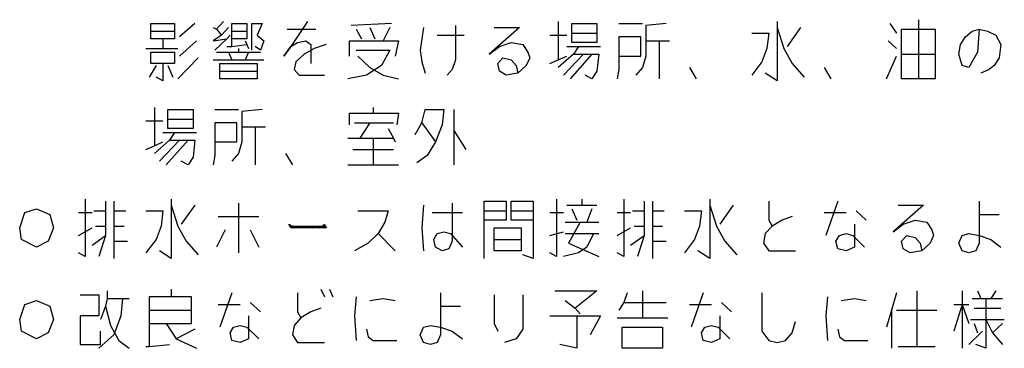
# Model space of a CAD drawing. Extents: x -7397 to 703, y -6392 to -792.
# Drawn here: x -928 to -68, y -2342 to -2055 of the extents above; entities that cross this region are included whole.
import ezdxf

# ---------------------------------------------------------------- set-up
doc = ezdxf.new("R2010")
doc.units = 0
doc.layers.add('1', color=7, linetype='CONTINUOUS')

msp = doc.modelspace()

# ---------------------------------------------------------------- linework, layer by layer
at = {"layer": '1', "color": 1, "linetype": 'CONTINUOUS'}
for p, q in [((-143.1804, -2055.3759), (-143.1804, -2107.0426)), ((-813.7686, -2065.3759), (-813.7686, -2058.7092)), ((-813.7686, -2058.7092), (-793.1804, -2058.7092)), ((-793.1804, -2058.7092), (-793.1804, -2065.3759)), ((-775.5333, -2058.7092), (-788.7686, -2070.3759)), ((-759.3569, -2062.0426), (-756.4157, -2063.7092)), ((-750.5333, -2057.0426), (-756.4157, -2063.7092)), ((-756.4157, -2063.7092), (-752.0039, -2068.7092)), ((-746.1216, -2062.0426), (-752.0039, -2068.7092)), ((-743.1804, -2058.7092), (-729.9451, -2058.7092)), ((-743.1804, -2065.3759), (-743.1804, -2058.7092)), ((-729.9451, -2058.7092), (-729.9451, -2065.3759)), ((-725.5333, -2082.0426), (-725.5333, -2058.7092)), ((-725.5333, -2058.7092), (-716.7098, -2058.7092)), ((-716.7098, -2058.7092), (-721.1216, -2068.7092)), ((-694.651, -2063.7092), (-669.651, -2063.7092)), ((-677.0039, -2057.0426), (-691.7098, -2078.7092)), ((-603.4745, -2058.7092), (-638.7686, -2060.3759)), ((-634.3569, -2063.7092), (-629.9451, -2072.0426)), ((-622.5921, -2062.0426), (-618.1804, -2072.0426)), ((-604.9451, -2062.0426), (-610.8274, -2073.7092)), ((-575.5333, -2062.0426), (-577.0039, -2072.0426)), ((-547.5921, -2060.3759), (-547.5921, -2090.3759)), ((-491.7098, -2062.0426), (-518.1804, -2085.3759)), ((-513.7686, -2062.0426), (-491.7098, -2062.0426)), ((-457.8863, -2057.0426), (-457.8863, -2090.3759)), ((-446.1216, -2067.0426), (-446.1216, -2058.7092)), ((-446.1216, -2058.7092), (-424.0627, -2058.7092)), ((-424.0627, -2058.7092), (-424.0627, -2067.0426)), ((-404.9451, -2058.7092), (-384.3569, -2058.7092)), ((-363.7686, -2058.7092), (-381.4157, -2060.3759)), ((-381.4157, -2060.3759), (-381.4157, -2073.7092)), ((-266.7098, -2057.0426), (-266.7098, -2062.0426)), ((-266.7098, -2062.0426), (-260.8274, -2080.3759)), ((-266.7098, -2062.0426), (-266.7098, -2108.7092)), ((-246.1216, -2062.0426), (-257.8863, -2078.7092)), ((-168.1804, -2058.7092), (-162.298, -2067.0426)), ((-157.8863, -2085.3759), (-157.8863, -2063.7092)), ((-157.8863, -2063.7092), (-128.4745, -2063.7092)), ((-128.4745, -2063.7092), (-128.4745, -2085.3759)), ((-96.1216, -2065.3759), (-90.2392, -2063.7092)), ((-90.2392, -2063.7092), (-91.7098, -2083.7092)), ((-90.2392, -2063.7092), (-82.8863, -2065.3759)), ((-813.7686, -2072.0426), (-813.7686, -2065.3759)), ((-813.7686, -2065.3759), (-793.1804, -2065.3759)), ((-803.4745, -2072.0426), (-813.7686, -2072.0426)), ((-793.1804, -2072.0426), (-803.4745, -2072.0426)), ((-803.4745, -2072.0426), (-803.4745, -2080.3759)), ((-793.1804, -2065.3759), (-793.1804, -2072.0426)), ((-752.0039, -2068.7092), (-759.3569, -2073.7092)), ((-759.3569, -2073.7092), (-747.5921, -2072.0426)), ((-747.5921, -2072.0426), (-757.8863, -2082.0426)), ((-744.651, -2068.7092), (-747.5921, -2072.0426)), ((-743.1804, -2065.3759), (-729.9451, -2065.3759)), ((-743.1804, -2072.0426), (-743.1804, -2065.3759)), ((-743.1804, -2078.7092), (-743.1804, -2072.0426)), ((-729.9451, -2072.0426), (-743.1804, -2072.0426)), ((-729.9451, -2065.3759), (-729.9451, -2072.0426)), ((-721.1216, -2068.7092), (-715.2392, -2073.7092)), ((-577.0039, -2072.0426), (-578.4745, -2082.0426)), ((-563.7686, -2068.7092), (-540.2392, -2068.7092)), ((-465.2392, -2068.7092), (-450.5333, -2068.7092)), ((-446.1216, -2075.3759), (-446.1216, -2067.0426)), ((-446.1216, -2067.0426), (-424.0627, -2067.0426)), ((-424.0627, -2067.0426), (-424.0627, -2075.3759)), ((-385.8274, -2070.3759), (-404.9451, -2070.3759)), ((-404.9451, -2070.3759), (-404.9451, -2087.0426)), ((-385.8274, -2087.0426), (-385.8274, -2070.3759)), ((-288.7686, -2067.0426), (-274.0627, -2067.0426)), ((-274.0627, -2067.0426), (-275.5333, -2080.3759)), ((-106.4157, -2077.0426), (-102.0039, -2070.3759)), ((-102.0039, -2070.3759), (-96.1216, -2065.3759)), ((-82.8863, -2065.3759), (-75.5333, -2068.7092)), ((-75.5333, -2068.7092), (-71.1216, -2077.0426)), ((-818.1804, -2080.3759), (-803.4745, -2080.3759)), ((-803.4745, -2080.3759), (-790.2392, -2080.3759)), ((-774.0627, -2073.7092), (-788.7686, -2087.0426)), ((-747.5921, -2078.7092), (-743.1804, -2078.7092)), ((-743.1804, -2078.7092), (-729.9451, -2077.0426)), ((-737.298, -2080.3759), (-737.298, -2083.7092)), ((-731.4157, -2073.7092), (-729.9451, -2077.0426)), ((-729.9451, -2077.0426), (-728.4745, -2080.3759)), ((-718.1804, -2082.0426), (-722.5921, -2078.7092)), ((-715.2392, -2073.7092), (-718.1804, -2082.0426)), ((-691.7098, -2078.7092), (-697.5921, -2087.0426)), ((-697.5921, -2087.0426), (-691.7098, -2078.7092)), ((-691.7098, -2078.7092), (-685.8274, -2075.3759)), ((-685.8274, -2075.3759), (-678.4745, -2073.7092)), ((-671.1216, -2080.3759), (-679.9451, -2085.3759)), ((-678.4745, -2073.7092), (-674.0627, -2077.0426)), ((-674.0627, -2077.0426), (-674.0627, -2093.7092)), ((-660.8274, -2077.0426), (-671.1216, -2080.3759)), ((-640.2392, -2087.0426), (-640.2392, -2073.7092)), ((-640.2392, -2073.7092), (-610.8274, -2073.7092)), ((-610.8274, -2073.7092), (-597.5921, -2073.7092)), ((-597.5921, -2073.7092), (-600.5333, -2087.0426)), ((-518.1804, -2085.3759), (-509.3569, -2078.7092)), ((-509.3569, -2078.7092), (-499.0627, -2075.3759)), ((-499.0627, -2075.3759), (-488.7686, -2077.0426)), ((-488.7686, -2077.0426), (-484.3569, -2083.7092)), ((-450.5333, -2078.7092), (-440.2392, -2078.7092)), ((-424.0627, -2075.3759), (-446.1216, -2075.3759)), ((-440.2392, -2078.7092), (-444.651, -2085.3759)), ((-440.2392, -2078.7092), (-421.1216, -2078.7092)), ((-381.4157, -2073.7092), (-369.651, -2073.7092)), ((-381.4157, -2073.7092), (-381.4157, -2087.0426)), ((-369.651, -2073.7092), (-369.651, -2107.0426)), ((-369.651, -2073.7092), (-360.8274, -2073.7092)), ((-275.5333, -2080.3759), (-279.9451, -2092.0426)), ((-260.8274, -2080.3759), (-253.4745, -2093.7092)), ((-169.651, -2073.7092), (-162.298, -2080.3759)), ((-107.8863, -2085.3759), (-106.4157, -2077.0426)), ((-71.1216, -2077.0426), (-72.5921, -2088.7092)), ((-813.7686, -2083.7092), (-793.1804, -2083.7092)), ((-813.7686, -2093.7092), (-813.7686, -2083.7092)), ((-793.1804, -2083.7092), (-793.1804, -2093.7092)), ((-772.5921, -2088.7092), (-790.2392, -2107.0426)), ((-759.3569, -2090.3759), (-743.1804, -2090.3759)), ((-756.4157, -2083.7092), (-746.1216, -2083.7092)), ((-746.1216, -2083.7092), (-743.1804, -2090.3759)), ((-746.1216, -2083.7092), (-728.4745, -2083.7092)), ((-743.1804, -2090.3759), (-731.4157, -2090.3759)), ((-728.4745, -2083.7092), (-731.4157, -2090.3759)), ((-731.4157, -2090.3759), (-715.2392, -2090.3759)), ((-728.4745, -2083.7092), (-718.1804, -2083.7092)), ((-679.9451, -2085.3759), (-687.298, -2092.0426)), ((-634.3569, -2082.0426), (-604.9451, -2082.0426)), ((-632.8863, -2087.0426), (-622.5921, -2097.0426)), ((-604.9451, -2082.0426), (-612.298, -2095.3759)), ((-578.4745, -2082.0426), (-577.0039, -2092.0426)), ((-547.5921, -2090.3759), (-550.5333, -2098.7092)), ((-510.8274, -2093.7092), (-506.4157, -2088.7092)), ((-506.4157, -2088.7092), (-499.0627, -2090.3759)), ((-499.0627, -2090.3759), (-494.651, -2095.3759)), ((-482.8863, -2088.7092), (-485.8274, -2095.3759)), ((-484.3569, -2083.7092), (-482.8863, -2088.7092)), ((-465.2392, -2093.7092), (-457.8863, -2090.3759)), ((-444.651, -2085.3759), (-457.8863, -2097.0426)), ((-457.8863, -2090.3759), (-450.5333, -2087.0426)), ((-435.8274, -2085.3759), (-453.4745, -2103.7092)), ((-428.4745, -2085.3759), (-447.5921, -2107.0426)), ((-444.651, -2085.3759), (-435.8274, -2085.3759)), ((-435.8274, -2085.3759), (-428.4745, -2085.3759)), ((-428.4745, -2085.3759), (-422.5921, -2085.3759)), ((-422.5921, -2085.3759), (-424.0627, -2100.3759)), ((-404.9451, -2087.0426), (-385.8274, -2087.0426)), ((-404.9451, -2087.0426), (-404.9451, -2098.7092)), ((-381.4157, -2087.0426), (-384.3569, -2097.0426)), ((-171.1216, -2107.0426), (-162.298, -2087.0426)), ((-157.8863, -2107.0426), (-157.8863, -2085.3759)), ((-157.8863, -2085.3759), (-128.4745, -2085.3759)), ((-128.4745, -2085.3759), (-128.4745, -2107.0426)), ((-104.9451, -2095.3759), (-107.8863, -2085.3759)), ((-91.7098, -2083.7092), (-99.0627, -2097.0426)), ((-72.5921, -2088.7092), (-77.0039, -2095.3759)), ((-809.3569, -2095.3759), (-815.2392, -2105.3759)), ((-803.4745, -2093.7092), (-813.7686, -2093.7092)), ((-793.1804, -2093.7092), (-803.4745, -2093.7092)), ((-803.4745, -2093.7092), (-803.4745, -2108.7092)), ((-799.0627, -2095.3759), (-794.651, -2105.3759)), ((-753.4745, -2100.3759), (-753.4745, -2093.7092)), ((-753.4745, -2093.7092), (-721.1216, -2093.7092)), ((-721.1216, -2093.7092), (-721.1216, -2100.3759)), ((-687.298, -2092.0426), (-688.7686, -2098.7092)), ((-688.7686, -2098.7092), (-684.3569, -2103.7092)), ((-612.298, -2095.3759), (-625.5333, -2103.7092)), ((-622.5921, -2097.0426), (-610.8274, -2103.7092)), ((-577.0039, -2092.0426), (-574.0627, -2102.0426)), ((-550.5333, -2098.7092), (-554.9451, -2103.7092)), ((-509.3569, -2100.3759), (-510.8274, -2093.7092)), ((-494.651, -2095.3759), (-493.1804, -2102.0426)), ((-485.8274, -2095.3759), (-493.1804, -2102.0426)), ((-404.9451, -2098.7092), (-406.4157, -2107.0426)), ((-384.3569, -2097.0426), (-390.2392, -2103.7092)), ((-343.1804, -2097.0426), (-337.298, -2107.0426)), ((-279.9451, -2092.0426), (-288.7686, -2103.7092)), ((-253.4745, -2093.7092), (-243.1804, -2105.3759)), ((-225.5333, -2097.0426), (-219.651, -2107.0426)), ((-99.0627, -2097.0426), (-104.9451, -2095.3759)), ((-81.4157, -2098.7092), (-88.7686, -2102.0426)), ((-77.0039, -2095.3759), (-81.4157, -2098.7092)), ((-803.4745, -2108.7092), (-809.3569, -2105.3759)), ((-753.4745, -2107.0426), (-753.4745, -2100.3759)), ((-753.4745, -2100.3759), (-721.1216, -2100.3759)), ((-721.1216, -2107.0426), (-753.4745, -2107.0426)), ((-721.1216, -2100.3759), (-721.1216, -2107.0426)), ((-684.3569, -2103.7092), (-662.298, -2103.7092)), ((-625.5333, -2103.7092), (-641.7098, -2107.0426)), ((-610.8274, -2103.7092), (-597.5921, -2107.0426)), ((-503.4745, -2103.7092), (-509.3569, -2100.3759)), ((-493.1804, -2102.0426), (-503.4745, -2103.7092)), ((-428.4745, -2107.0426), (-434.3569, -2103.7092)), ((-424.0627, -2100.3759), (-428.4745, -2107.0426)), ((-266.7098, -2108.7092), (-277.0039, -2102.0426)), ((-143.1804, -2107.0426), (-157.8863, -2107.0426)), ((-128.4745, -2107.0426), (-143.1804, -2107.0426)), ((-810.8274, -2132.0426), (-810.8274, -2165.3759)), ((-619.651, -2132.0426), (-619.651, -2137.0426)), ((-799.0627, -2142.0426), (-799.0627, -2133.7092)), ((-799.0627, -2133.7092), (-777.0039, -2133.7092)), ((-799.0627, -2150.3759), (-799.0627, -2142.0426)), ((-799.0627, -2142.0426), (-777.0039, -2142.0426)), ((-777.0039, -2133.7092), (-777.0039, -2142.0426)), ((-777.0039, -2142.0426), (-777.0039, -2150.3759)), ((-757.8863, -2133.7092), (-737.298, -2133.7092)), ((-716.7098, -2133.7092), (-734.3569, -2135.3759)), ((-734.3569, -2135.3759), (-734.3569, -2148.7092)), ((-640.2392, -2147.0426), (-640.2392, -2137.0426)), ((-640.2392, -2137.0426), (-619.651, -2137.0426)), ((-619.651, -2137.0426), (-597.5921, -2137.0426)), ((-597.5921, -2137.0426), (-599.0627, -2147.0426)), ((-577.0039, -2145.3759), (-574.0627, -2133.7092)), ((-574.0627, -2133.7092), (-557.8863, -2133.7092)), ((-557.8863, -2133.7092), (-559.3569, -2147.0426)), ((-549.0627, -2133.7092), (-549.0627, -2152.0426)), ((-818.1804, -2143.7092), (-803.4745, -2143.7092)), ((-777.0039, -2150.3759), (-799.0627, -2150.3759)), ((-738.7686, -2145.3759), (-757.8863, -2145.3759)), ((-757.8863, -2145.3759), (-757.8863, -2162.0426)), ((-738.7686, -2162.0426), (-738.7686, -2145.3759)), ((-734.3569, -2148.7092), (-722.5921, -2148.7092)), ((-734.3569, -2148.7092), (-734.3569, -2162.0426)), ((-722.5921, -2148.7092), (-722.5921, -2182.0426)), ((-722.5921, -2148.7092), (-713.7686, -2148.7092)), ((-635.8274, -2145.3759), (-622.5921, -2145.3759)), ((-622.5921, -2145.3759), (-631.4157, -2158.7092)), ((-622.5921, -2145.3759), (-602.0039, -2145.3759)), ((-606.4157, -2150.3759), (-602.0039, -2158.7092)), ((-582.8863, -2155.3759), (-577.0039, -2145.3759)), ((-577.0039, -2145.3759), (-565.2392, -2162.0426)), ((-559.3569, -2147.0426), (-565.2392, -2162.0426)), ((-803.4745, -2153.7092), (-793.1804, -2153.7092)), ((-793.1804, -2153.7092), (-797.5921, -2160.3759)), ((-793.1804, -2153.7092), (-774.0627, -2153.7092)), ((-641.7098, -2158.7092), (-631.4157, -2158.7092)), ((-631.4157, -2158.7092), (-619.651, -2158.7092)), ((-619.651, -2158.7092), (-619.651, -2182.0426)), ((-619.651, -2158.7092), (-602.0039, -2158.7092)), ((-602.0039, -2158.7092), (-600.5333, -2162.0426)), ((-549.0627, -2152.0426), (-538.7686, -2168.7092)), ((-549.0627, -2152.0426), (-549.0627, -2182.0426)), ((-818.1804, -2168.7092), (-810.8274, -2165.3759)), ((-797.5921, -2160.3759), (-810.8274, -2172.0426)), ((-810.8274, -2165.3759), (-803.4745, -2162.0426)), ((-788.7686, -2160.3759), (-806.4157, -2178.7092)), ((-781.4157, -2160.3759), (-800.5333, -2182.0426)), ((-797.5921, -2160.3759), (-788.7686, -2160.3759)), ((-788.7686, -2160.3759), (-781.4157, -2160.3759)), ((-781.4157, -2160.3759), (-775.5333, -2160.3759)), ((-775.5333, -2160.3759), (-777.0039, -2175.3759)), ((-757.8863, -2162.0426), (-738.7686, -2162.0426)), ((-757.8863, -2162.0426), (-757.8863, -2173.7092)), ((-734.3569, -2162.0426), (-737.298, -2172.0426)), ((-565.2392, -2162.0426), (-572.5921, -2173.7092)), ((-777.0039, -2175.3759), (-781.4157, -2182.0426)), ((-757.8863, -2173.7092), (-759.3569, -2182.0426)), ((-737.298, -2172.0426), (-743.1804, -2178.7092)), ((-696.1216, -2172.0426), (-690.2392, -2182.0426)), ((-637.298, -2168.7092), (-602.0039, -2168.7092)), ((-572.5921, -2173.7092), (-581.4157, -2180.3759)), ((-781.4157, -2182.0426), (-787.298, -2178.7092)), ((-641.7098, -2182.0426), (-619.651, -2182.0426)), ((-619.651, -2182.0426), (-597.5921, -2182.0426)), ((-871.1216, -2212.0426), (-871.1216, -2262.0426)), ((-853.4745, -2213.7092), (-853.4745, -2222.0426)), ((-846.1216, -2213.7092), (-846.1216, -2222.0426)), ((-796.1216, -2212.0426), (-796.1216, -2217.0426)), ((-796.1216, -2217.0426), (-790.2392, -2235.3759)), ((-796.1216, -2217.0426), (-796.1216, -2263.7092)), ((-775.5333, -2217.0426), (-787.298, -2233.7092)), ((-737.298, -2215.3759), (-737.298, -2258.7092)), ((-575.5333, -2217.0426), (-577.0039, -2237.0426)), ((-550.5333, -2215.3759), (-550.5333, -2248.7092)), ((-522.5921, -2213.7092), (-503.4745, -2213.7092)), ((-522.5921, -2222.0426), (-522.5921, -2213.7092)), ((-503.4745, -2213.7092), (-503.4745, -2222.0426)), ((-499.0627, -2213.7092), (-479.9451, -2213.7092)), ((-499.0627, -2222.0426), (-499.0627, -2213.7092)), ((-479.9451, -2213.7092), (-479.9451, -2222.0426)), ((-459.3569, -2212.0426), (-459.3569, -2262.0426)), ((-450.5333, -2217.0426), (-437.298, -2217.0426)), ((-437.298, -2212.0426), (-437.298, -2217.0426)), ((-437.298, -2217.0426), (-424.0627, -2217.0426)), ((-400.5333, -2212.0426), (-400.5333, -2262.0426)), ((-382.8863, -2213.7092), (-382.8863, -2222.0426)), ((-375.5333, -2213.7092), (-375.5333, -2222.0426)), ((-325.5333, -2212.0426), (-325.5333, -2217.0426)), ((-325.5333, -2217.0426), (-319.651, -2235.3759)), ((-325.5333, -2217.0426), (-325.5333, -2263.7092)), ((-304.9451, -2217.0426), (-316.7098, -2233.7092)), ((-274.0627, -2213.7092), (-274.0627, -2230.3759)), ((-213.7686, -2213.7092), (-224.0627, -2243.7092)), ((-138.7686, -2217.0426), (-165.2392, -2240.3759)), ((-160.8274, -2217.0426), (-138.7686, -2217.0426)), ((-90.2392, -2213.7092), (-90.2392, -2225.3759)), ((-928.4745, -2237.0426), (-924.0627, -2223.7092)), ((-924.0627, -2223.7092), (-913.7686, -2220.3759)), ((-913.7686, -2220.3759), (-902.0039, -2225.3759)), ((-902.0039, -2225.3759), (-899.0627, -2237.0426)), ((-877.0039, -2223.7092), (-865.2392, -2223.7092)), ((-863.7686, -2222.0426), (-853.4745, -2222.0426)), ((-853.4745, -2222.0426), (-853.4745, -2235.3759)), ((-846.1216, -2222.0426), (-835.8274, -2222.0426)), ((-846.1216, -2222.0426), (-846.1216, -2235.3759)), ((-818.1804, -2222.0426), (-803.4745, -2222.0426)), ((-803.4745, -2222.0426), (-804.9451, -2235.3759)), ((-754.9451, -2227.0426), (-719.651, -2227.0426)), ((-632.8863, -2222.0426), (-606.4157, -2222.0426)), ((-606.4157, -2222.0426), (-609.3569, -2232.0426)), ((-568.1804, -2223.7092), (-541.7098, -2223.7092)), ((-522.5921, -2222.0426), (-503.4745, -2222.0426)), ((-522.5921, -2230.3759), (-522.5921, -2222.0426)), ((-503.4745, -2222.0426), (-503.4745, -2230.3759)), ((-499.0627, -2230.3759), (-499.0627, -2222.0426)), ((-499.0627, -2222.0426), (-479.9451, -2222.0426)), ((-479.9451, -2222.0426), (-479.9451, -2263.7092)), ((-465.2392, -2223.7092), (-453.4745, -2223.7092)), ((-446.1216, -2220.3759), (-441.7098, -2230.3759)), ((-428.4745, -2220.3759), (-432.8863, -2232.0426)), ((-406.4157, -2223.7092), (-394.651, -2223.7092)), ((-393.1804, -2222.0426), (-382.8863, -2222.0426)), ((-382.8863, -2222.0426), (-382.8863, -2235.3759)), ((-375.5333, -2222.0426), (-365.2392, -2222.0426)), ((-375.5333, -2222.0426), (-375.5333, -2235.3759)), ((-347.5921, -2222.0426), (-332.8863, -2222.0426)), ((-332.8863, -2222.0426), (-334.3569, -2235.3759)), ((-253.4745, -2227.0426), (-262.298, -2230.3759)), ((-225.5333, -2223.7092), (-206.4157, -2223.7092)), ((-197.5921, -2222.0426), (-188.7686, -2230.3759)), ((-90.2392, -2225.3759), (-72.5921, -2225.3759)), ((-90.2392, -2225.3759), (-90.2392, -2250.3759)), ((-862.298, -2235.3759), (-853.4745, -2235.3759)), ((-853.4745, -2235.3759), (-853.4745, -2243.7092)), ((-846.1216, -2235.3759), (-837.298, -2235.3759)), ((-846.1216, -2235.3759), (-846.1216, -2248.7092)), ((-804.9451, -2235.3759), (-809.3569, -2247.0426)), ((-790.2392, -2235.3759), (-782.8863, -2248.7092)), ((-693.1804, -2233.7092), (-690.2392, -2235.3759)), ((-691.7098, -2237.0426), (-693.1804, -2233.7092)), ((-693.1804, -2233.7092), (-690.2392, -2237.0426)), ((-690.2392, -2235.3759), (-663.7686, -2235.3759)), ((-690.2392, -2237.0426), (-687.298, -2235.3759)), ((-687.298, -2235.3759), (-684.3569, -2237.0426)), ((-684.3569, -2237.0426), (-681.4157, -2235.3759)), ((-681.4157, -2235.3759), (-678.4745, -2237.0426)), ((-678.4745, -2237.0426), (-675.5333, -2235.3759)), ((-675.5333, -2235.3759), (-672.5921, -2237.0426)), ((-672.5921, -2237.0426), (-669.651, -2235.3759)), ((-669.651, -2235.3759), (-666.7098, -2237.0426)), ((-666.7098, -2237.0426), (-663.7686, -2235.3759)), ((-663.7686, -2235.3759), (-662.298, -2233.7092)), ((-663.7686, -2235.3759), (-662.298, -2237.0426)), ((-662.298, -2235.3759), (-663.7686, -2235.3759)), ((-662.298, -2233.7092), (-660.8274, -2237.0426)), ((-662.298, -2237.0426), (-662.298, -2235.3759)), ((-609.3569, -2232.0426), (-615.2392, -2242.0426)), ((-522.5921, -2263.7092), (-522.5921, -2230.3759)), ((-503.4745, -2230.3759), (-522.5921, -2230.3759)), ((-479.9451, -2230.3759), (-499.0627, -2230.3759)), ((-452.0039, -2232.0426), (-438.7686, -2232.0426)), ((-438.7686, -2232.0426), (-449.0627, -2250.3759)), ((-438.7686, -2232.0426), (-422.5921, -2232.0426)), ((-391.7098, -2235.3759), (-382.8863, -2235.3759)), ((-382.8863, -2235.3759), (-382.8863, -2243.7092)), ((-375.5333, -2235.3759), (-366.7098, -2235.3759)), ((-375.5333, -2235.3759), (-375.5333, -2248.7092)), ((-334.3569, -2235.3759), (-338.7686, -2247.0426)), ((-319.651, -2235.3759), (-312.298, -2248.7092)), ((-271.1216, -2235.3759), (-277.0039, -2242.0426)), ((-274.0627, -2230.3759), (-271.1216, -2235.3759)), ((-262.298, -2230.3759), (-271.1216, -2235.3759)), ((-199.0627, -2233.7092), (-199.0627, -2253.7092)), ((-165.2392, -2240.3759), (-156.4157, -2233.7092)), ((-156.4157, -2233.7092), (-146.1216, -2230.3759)), ((-146.1216, -2230.3759), (-135.8274, -2232.0426)), ((-135.8274, -2232.0426), (-131.4157, -2238.7092)), ((-927.0039, -2247.0426), (-928.4745, -2237.0426)), ((-899.0627, -2237.0426), (-903.4745, -2248.7092)), ((-877.0039, -2243.7092), (-865.2392, -2237.0426)), ((-865.2392, -2252.0426), (-853.4745, -2243.7092)), ((-853.4745, -2243.7092), (-859.3569, -2262.0426)), ((-749.0627, -2238.7092), (-756.4157, -2253.7092)), ((-727.0039, -2238.7092), (-719.651, -2253.7092)), ((-660.8274, -2237.0426), (-691.7098, -2237.0426)), ((-615.2392, -2242.0426), (-624.0627, -2250.3759)), ((-615.2392, -2242.0426), (-600.5333, -2257.0426)), ((-577.0039, -2237.0426), (-575.5333, -2257.0426)), ((-566.7098, -2247.0426), (-563.7686, -2242.0426)), ((-563.7686, -2242.0426), (-557.8863, -2240.3759)), ((-557.8863, -2240.3759), (-552.0039, -2242.0426)), ((-552.0039, -2242.0426), (-541.7098, -2253.7092)), ((-513.7686, -2247.0426), (-513.7686, -2237.0426)), ((-513.7686, -2237.0426), (-490.2392, -2237.0426)), ((-490.2392, -2237.0426), (-490.2392, -2247.0426)), ((-465.2392, -2243.7092), (-453.4745, -2240.3759)), ((-452.0039, -2242.0426), (-427.0039, -2242.0426)), ((-427.0039, -2242.0426), (-432.8863, -2253.7092)), ((-427.0039, -2242.0426), (-422.5921, -2242.0426)), ((-406.4157, -2243.7092), (-394.651, -2237.0426)), ((-394.651, -2252.0426), (-382.8863, -2243.7092)), ((-382.8863, -2243.7092), (-388.7686, -2262.0426)), ((-277.0039, -2242.0426), (-278.4745, -2250.3759)), ((-215.2392, -2248.7092), (-212.298, -2243.7092)), ((-212.298, -2243.7092), (-206.4157, -2242.0426)), ((-206.4157, -2242.0426), (-200.5333, -2243.7092)), ((-200.5333, -2243.7092), (-190.2392, -2253.7092)), ((-157.8863, -2248.7092), (-153.4745, -2243.7092)), ((-153.4745, -2243.7092), (-146.1216, -2245.3759)), ((-129.9451, -2243.7092), (-132.8863, -2250.3759)), ((-131.4157, -2238.7092), (-129.9451, -2243.7092)), ((-107.8863, -2250.3759), (-104.9451, -2243.7092)), ((-104.9451, -2243.7092), (-99.0627, -2242.0426)), ((-99.0627, -2242.0426), (-90.2392, -2243.7092)), ((-90.2392, -2243.7092), (-79.9451, -2247.0426)), ((-913.7686, -2253.7092), (-927.0039, -2247.0426)), ((-903.4745, -2248.7092), (-913.7686, -2253.7092)), ((-846.1216, -2248.7092), (-834.3569, -2248.7092)), ((-846.1216, -2248.7092), (-846.1216, -2263.7092)), ((-809.3569, -2247.0426), (-818.1804, -2258.7092)), ((-782.8863, -2248.7092), (-772.5921, -2260.3759)), ((-624.0627, -2250.3759), (-635.8274, -2257.0426)), ((-565.2392, -2253.7092), (-566.7098, -2247.0426)), ((-559.3569, -2257.0426), (-565.2392, -2253.7092)), ((-550.5333, -2248.7092), (-553.4745, -2255.3759)), ((-513.7686, -2257.0426), (-513.7686, -2247.0426)), ((-513.7686, -2247.0426), (-490.2392, -2247.0426)), ((-490.2392, -2247.0426), (-490.2392, -2257.0426)), ((-449.0627, -2250.3759), (-422.5921, -2262.0426)), ((-432.8863, -2253.7092), (-440.2392, -2258.7092)), ((-375.5333, -2248.7092), (-363.7686, -2248.7092)), ((-375.5333, -2248.7092), (-375.5333, -2263.7092)), ((-338.7686, -2247.0426), (-347.5921, -2258.7092)), ((-312.298, -2248.7092), (-302.0039, -2260.3759)), ((-278.4745, -2250.3759), (-274.0627, -2257.0426)), ((-213.7686, -2255.3759), (-215.2392, -2248.7092)), ((-199.0627, -2253.7092), (-206.4157, -2257.0426)), ((-156.4157, -2255.3759), (-157.8863, -2248.7092)), ((-146.1216, -2245.3759), (-141.7098, -2250.3759)), ((-141.7098, -2250.3759), (-140.2392, -2257.0426)), ((-132.8863, -2250.3759), (-140.2392, -2257.0426)), ((-104.9451, -2257.0426), (-107.8863, -2250.3759)), ((-90.2392, -2250.3759), (-93.1804, -2257.0426)), ((-79.9451, -2247.0426), (-71.1216, -2253.7092)), ((-871.1216, -2262.0426), (-877.0039, -2258.7092)), ((-796.1216, -2263.7092), (-806.4157, -2257.0426)), ((-553.4745, -2255.3759), (-559.3569, -2257.0426)), ((-490.2392, -2257.0426), (-513.7686, -2257.0426)), ((-479.9451, -2263.7092), (-488.7686, -2260.3759)), ((-459.3569, -2262.0426), (-465.2392, -2258.7092)), ((-440.2392, -2258.7092), (-453.4745, -2262.0426)), ((-400.5333, -2262.0426), (-406.4157, -2258.7092)), ((-325.5333, -2263.7092), (-335.8274, -2257.0426)), ((-274.0627, -2257.0426), (-250.5333, -2257.0426)), ((-206.4157, -2257.0426), (-213.7686, -2255.3759)), ((-150.5333, -2258.7092), (-156.4157, -2255.3759)), ((-140.2392, -2257.0426), (-150.5333, -2258.7092)), ((-99.0627, -2258.7092), (-104.9451, -2257.0426)), ((-93.1804, -2257.0426), (-99.0627, -2258.7092)), ((-875.5333, -2295.3759), (-859.3569, -2295.3759)), ((-859.3569, -2295.3759), (-859.3569, -2313.7092)), ((-852.0039, -2292.0426), (-852.0039, -2298.7092)), ((-796.1216, -2290.3759), (-796.1216, -2297.0426)), ((-743.1804, -2293.7092), (-753.4745, -2323.7092)), ((-685.8274, -2293.7092), (-685.8274, -2310.3759)), ((-665.2392, -2290.3759), (-662.298, -2297.0426)), ((-657.8863, -2290.3759), (-654.9451, -2297.0426)), ((-560.8274, -2293.7092), (-560.8274, -2305.3759)), ((-513.7686, -2295.3759), (-513.7686, -2320.3759)), ((-488.7686, -2295.3759), (-488.7686, -2325.3759)), ((-460.8274, -2292.0426), (-424.0627, -2292.0426)), ((-424.0627, -2292.0426), (-443.1804, -2307.0426)), ((-397.5921, -2293.7092), (-400.5333, -2302.0426)), ((-384.3569, -2292.0426), (-384.3569, -2315.3759)), ((-331.4157, -2293.7092), (-341.7098, -2323.7092)), ((-279.9451, -2293.7092), (-279.9451, -2327.0426)), ((-162.298, -2293.7092), (-166.7098, -2308.7092)), ((-144.651, -2292.0426), (-144.651, -2340.3759)), ((-104.9451, -2292.0426), (-104.9451, -2303.7092)), ((-91.7098, -2292.0426), (-88.7686, -2298.7092)), ((-75.5333, -2292.0426), (-79.9451, -2298.7092)), ((-928.4745, -2317.0426), (-924.0627, -2303.7092)), ((-924.0627, -2303.7092), (-913.7686, -2300.3759)), ((-913.7686, -2300.3759), (-902.0039, -2305.3759)), ((-902.0039, -2305.3759), (-899.0627, -2317.0426)), ((-853.4745, -2305.3759), (-857.8863, -2317.0426)), ((-852.0039, -2298.7092), (-853.4745, -2305.3759)), ((-853.4745, -2305.3759), (-849.0627, -2322.0426)), ((-852.0039, -2298.7092), (-838.7686, -2298.7092)), ((-838.7686, -2298.7092), (-840.2392, -2313.7092)), ((-838.7686, -2298.7092), (-832.8863, -2298.7092)), ((-815.2392, -2297.0426), (-815.2392, -2308.7092)), ((-796.1216, -2297.0426), (-815.2392, -2297.0426)), ((-778.4745, -2297.0426), (-796.1216, -2297.0426)), ((-778.4745, -2308.7092), (-778.4745, -2297.0426)), ((-754.9451, -2303.7092), (-735.8274, -2303.7092)), ((-727.0039, -2302.0426), (-718.1804, -2310.3759)), ((-634.3569, -2297.0426), (-635.8274, -2313.7092)), ((-622.5921, -2300.3759), (-610.8274, -2298.7092)), ((-610.8274, -2298.7092), (-600.5333, -2300.3759)), ((-560.8274, -2305.3759), (-543.1804, -2305.3759)), ((-560.8274, -2305.3759), (-560.8274, -2330.3759)), ((-452.0039, -2300.3759), (-443.1804, -2307.0426)), ((-400.5333, -2302.0426), (-404.9451, -2308.7092)), ((-400.5333, -2302.0426), (-363.7686, -2302.0426)), ((-343.1804, -2303.7092), (-324.0627, -2303.7092)), ((-315.2392, -2302.0426), (-306.4157, -2310.3759)), ((-222.5921, -2297.0426), (-224.0627, -2313.7092)), ((-210.8274, -2300.3759), (-199.0627, -2298.7092)), ((-199.0627, -2298.7092), (-188.7686, -2300.3759)), ((-112.298, -2303.7092), (-104.9451, -2303.7092)), ((-104.9451, -2303.7092), (-112.298, -2327.0426)), ((-104.9451, -2303.7092), (-99.0627, -2320.3759)), ((-104.9451, -2303.7092), (-104.9451, -2342.0426)), ((-104.9451, -2303.7092), (-99.0627, -2303.7092)), ((-96.1216, -2298.7092), (-88.7686, -2298.7092)), ((-88.7686, -2298.7092), (-84.3569, -2298.7092)), ((-84.3569, -2298.7092), (-84.3569, -2317.0426)), ((-84.3569, -2298.7092), (-69.651, -2298.7092)), ((-859.3569, -2313.7092), (-875.5333, -2313.7092)), ((-875.5333, -2313.7092), (-875.5333, -2338.7092)), ((-840.2392, -2313.7092), (-846.1216, -2330.3759)), ((-815.2392, -2308.7092), (-778.4745, -2308.7092)), ((-815.2392, -2308.7092), (-815.2392, -2320.3759)), ((-778.4745, -2320.3759), (-778.4745, -2308.7092)), ((-728.4745, -2313.7092), (-728.4745, -2333.7092)), ((-685.8274, -2310.3759), (-682.8863, -2315.3759)), ((-674.0627, -2310.3759), (-682.8863, -2315.3759)), ((-665.2392, -2307.0426), (-674.0627, -2310.3759)), ((-635.8274, -2313.7092), (-634.3569, -2335.3759)), ((-465.2392, -2313.7092), (-441.7098, -2313.7092)), ((-443.1804, -2307.0426), (-438.7686, -2312.0426)), ((-441.7098, -2313.7092), (-441.7098, -2342.0426)), ((-441.7098, -2313.7092), (-421.1216, -2313.7092)), ((-421.1216, -2313.7092), (-429.9451, -2330.3759)), ((-316.7098, -2313.7092), (-316.7098, -2333.7092)), ((-224.0627, -2313.7092), (-222.5921, -2335.3759)), ((-166.7098, -2308.7092), (-171.1216, -2323.7092)), ((-166.7098, -2308.7092), (-166.7098, -2342.0426)), ((-162.298, -2308.7092), (-127.0039, -2308.7092)), ((-94.651, -2307.0426), (-71.1216, -2307.0426)), ((-927.0039, -2327.0426), (-928.4745, -2317.0426)), ((-899.0627, -2317.0426), (-903.4745, -2328.7092)), ((-849.0627, -2322.0426), (-841.7098, -2335.3759)), ((-815.2392, -2320.3759), (-800.5333, -2320.3759)), ((-815.2392, -2320.3759), (-815.2392, -2340.3759)), ((-800.5333, -2320.3759), (-791.7098, -2333.7092)), ((-800.5333, -2320.3759), (-778.4745, -2320.3759)), ((-741.7098, -2323.7092), (-735.8274, -2322.0426)), ((-735.8274, -2322.0426), (-729.9451, -2323.7092)), ((-688.7686, -2322.0426), (-690.2392, -2330.3759)), ((-682.8863, -2315.3759), (-688.7686, -2322.0426)), ((-575.5333, -2323.7092), (-569.651, -2322.0426)), ((-569.651, -2322.0426), (-560.8274, -2323.7092)), ((-513.7686, -2320.3759), (-510.8274, -2327.0426)), ((-406.4157, -2315.3759), (-384.3569, -2315.3759)), ((-384.3569, -2315.3759), (-362.298, -2315.3759)), ((-329.9451, -2323.7092), (-324.0627, -2322.0426)), ((-324.0627, -2322.0426), (-318.1804, -2323.7092)), ((-253.4745, -2328.7092), (-250.5333, -2318.7092)), ((-97.5921, -2317.0426), (-68.1804, -2317.0426)), ((-94.651, -2320.3759), (-91.7098, -2328.7092)), ((-84.3569, -2317.0426), (-78.4745, -2328.7092)), ((-84.3569, -2317.0426), (-84.3569, -2342.0426)), ((-69.651, -2320.3759), (-78.4745, -2328.7092)), ((-913.7686, -2333.7092), (-927.0039, -2327.0426)), ((-903.4745, -2328.7092), (-913.7686, -2333.7092)), ((-846.1216, -2330.3759), (-859.3569, -2342.0426)), ((-857.8863, -2338.7092), (-857.8863, -2327.0426)), ((-775.5333, -2325.3759), (-791.7098, -2333.7092)), ((-744.651, -2328.7092), (-741.7098, -2323.7092)), ((-743.1804, -2335.3759), (-744.651, -2328.7092)), ((-729.9451, -2323.7092), (-719.651, -2333.7092)), ((-690.2392, -2330.3759), (-685.8274, -2337.0426)), ((-625.5333, -2325.3759), (-624.0627, -2332.0426)), ((-578.4745, -2330.3759), (-575.5333, -2323.7092)), ((-575.5333, -2337.0426), (-578.4745, -2330.3759)), ((-560.8274, -2330.3759), (-563.7686, -2337.0426)), ((-560.8274, -2323.7092), (-550.5333, -2327.0426)), ((-550.5333, -2327.0426), (-541.7098, -2333.7092)), ((-488.7686, -2325.3759), (-494.651, -2333.7092)), ((-402.0039, -2323.7092), (-366.7098, -2323.7092)), ((-402.0039, -2342.0426), (-402.0039, -2323.7092)), ((-366.7098, -2323.7092), (-366.7098, -2342.0426)), ((-332.8863, -2328.7092), (-329.9451, -2323.7092)), ((-331.4157, -2335.3759), (-332.8863, -2328.7092)), ((-318.1804, -2323.7092), (-307.8863, -2333.7092)), ((-279.9451, -2327.0426), (-274.0627, -2335.3759)), ((-259.3569, -2335.3759), (-253.4745, -2328.7092)), ((-213.7686, -2325.3759), (-212.298, -2332.0426)), ((-99.0627, -2338.7092), (-87.298, -2327.0426)), ((-78.4745, -2328.7092), (-69.651, -2338.7092)), ((-875.5333, -2338.7092), (-857.8863, -2338.7092)), ((-841.7098, -2335.3759), (-832.8863, -2342.0426)), ((-815.2392, -2340.3759), (-797.5921, -2338.7092)), ((-791.7098, -2333.7092), (-774.0627, -2342.0426)), ((-735.8274, -2337.0426), (-743.1804, -2335.3759)), ((-728.4745, -2333.7092), (-735.8274, -2337.0426)), ((-685.8274, -2337.0426), (-662.298, -2337.0426)), ((-624.0627, -2332.0426), (-619.651, -2335.3759)), ((-619.651, -2335.3759), (-599.0627, -2335.3759)), ((-569.651, -2338.7092), (-575.5333, -2337.0426)), ((-563.7686, -2337.0426), (-569.651, -2338.7092)), ((-494.651, -2333.7092), (-504.9451, -2337.0426)), ((-441.7098, -2342.0426), (-456.4157, -2338.7092)), ((-324.0627, -2337.0426), (-331.4157, -2335.3759)), ((-316.7098, -2333.7092), (-324.0627, -2337.0426)), ((-274.0627, -2335.3759), (-266.7098, -2337.0426)), ((-266.7098, -2337.0426), (-259.3569, -2335.3759)), ((-212.298, -2332.0426), (-207.8863, -2335.3759)), ((-207.8863, -2335.3759), (-187.298, -2335.3759)), ((-84.3569, -2342.0426), (-93.1804, -2338.7092)), ((-818.1804, -2340.3759), (-815.2392, -2340.3759)), ((-366.7098, -2342.0426), (-402.0039, -2342.0426)), ((-160.8274, -2340.3759), (-144.651, -2340.3759)), ((-144.651, -2340.3759), (-128.4745, -2340.3759))]:
    msp.add_line(p, q, dxfattribs=at)

doc.saveas('drawing.dxf')
